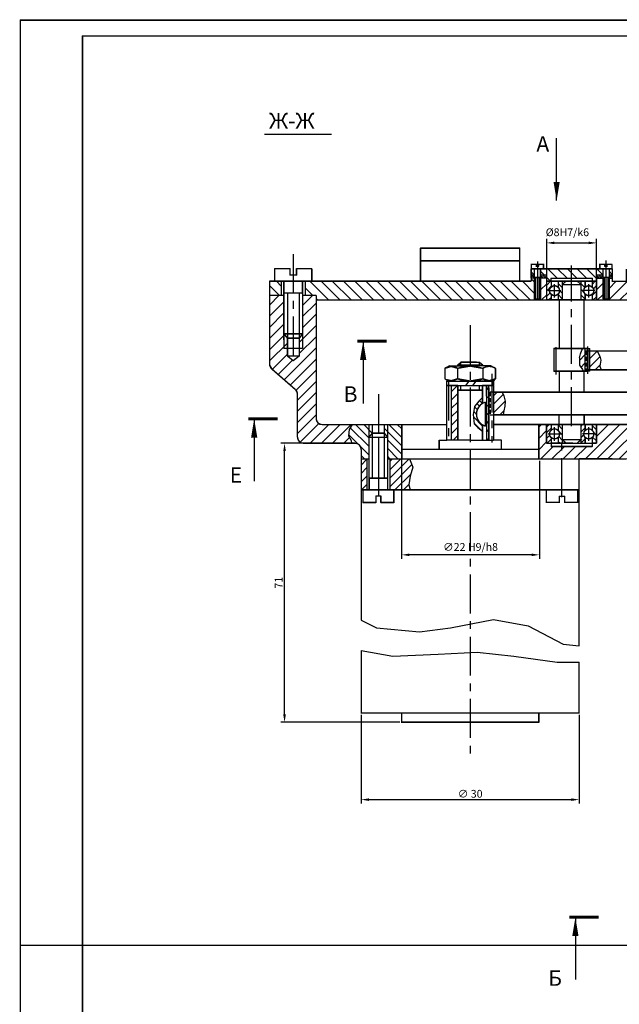
# Model space of a CAD drawing. Extents: x 64 to 904, y -337 to 257.
# Drawn here: x 64 to 256, y -59 to 257 of the extents above; entities that cross this region are included whole.
import ezdxf

# ---------------------------------------------------------------- set-up
doc = ezdxf.new("R2010")
doc.units = 0
doc.header["$LTSCALE"] = 5
for name, pattern in [('CENTER', [50.8, 31.75, -6.35, 6.35, -6.35]), ('CENTERX2', [4, 2.5, -0.5, 0.5, -0.5]), ('HIDDEN', [0.375, 0.25, -0.125])]:
    doc.linetypes.add(name, pattern=pattern)
doc.layers.get('0').update_dxf_attribs({"linetype": 'CONTINUOUS'})
for name, color, linetype in [('POSTR', 7, 'CONTINUOUS'), ('TEXT', 3, 'CONTINUOUS'), ('ВСПОМОГАТЕЛЬНЫЙ', 6, 'CONTINUOUS'), ('ОБВОДКА', 2, 'CONTINUOUS'), ('ОСИ', 1, 'CENTER'), ('ШТРИХОВКА', 4, 'CONTINUOUS')]:
    doc.layers.add(name, color=color, linetype=linetype)
doc.styles.get("Standard").update_dxf_attribs({"font": 'simplex.shx', "oblique": 15})
doc.dimstyles.get("Standard").update_dxf_attribs({"dimtxt": 0.18, "dimasz": 0.18, "dimexe": 0.18, "dimexo": 0.0625, "dimgap": 0.09, "dimtad": 0, "dimtih": 1, "dimtoh": 1, "dimdec": 4, "dimzin": 0, "dimtxsty": 'STANDARD', "dimcen": 0.09, "dimazin": 3, "dimtfac": 1, "dimtdec": 4, "dimtofl": 0, "dimtmove": 0, "dimatfit": 3, "dimtolj": 1, "dimtzin": 0})
pattern_1 = [(45, (51.2549, -17.5579), (-1.347038, 1.347038), [])]

# ---------------------------------------------------------------- blocks, each defined once
blk = doc.blocks.new('*D24')
at = {"color": 0, "linetype": 'BYBLOCK'}
for p, q in [((166.38, 121.32), (147.75, 121.32)), ((149, 34.23), (149, 118.82)), ((185.98, 31.73), (147.75, 31.73))]:
    blk.add_line(p, q, dxfattribs=at)
for points in [[(148.58, 118.82), (149.41, 118.82), (149, 121.32)], [(148.58, 34.23), (149.41, 34.23), (149, 31.73)]]:
    blk.add_solid(points, dxfattribs=at)
at = {"color": 0, "linetype": 'BYBLOCK', "insert": (147.12, 76.53), "char_height": 2.5, "attachment_point": 5, "rotation": 90}
blk.add_mtext('\\A1;71', dxfattribs=at)
blk = doc.blocks.new('*D25')
at = {"color": 0, "linetype": 'BYBLOCK'}
for p, q in [((173.6, 34.11), (173.6, 5.63)), ((243.6, 34.11), (243.6, 5.63)), ((176.1, 6.88), (241.1, 6.88))]:
    blk.add_line(p, q, dxfattribs=at)
for points in [[(176.1, 7.29), (176.1, 6.46), (173.6, 6.88)], [(241.1, 7.29), (241.1, 6.46), (243.6, 6.88)]]:
    blk.add_solid(points, dxfattribs=at)
at = {"color": 0, "linetype": 'BYBLOCK', "insert": (208.6, 8.75), "char_height": 2.5, "attachment_point": 5}
blk.add_mtext('\\A1;∅ 30', dxfattribs=at)
blk = doc.blocks.new('*D26')
at = {"color": 0, "linetype": 'BYBLOCK'}
for p, q in [((186.6, 117.2), (186.6, 84.24)), ((230.82, 115.69), (230.82, 84.24)), ((228.32, 85.49), (189.1, 85.49))]:
    blk.add_line(p, q, dxfattribs=at)
for points in [[(189.1, 85.91), (189.1, 85.08), (186.6, 85.49)], [(228.32, 85.91), (228.32, 85.08), (230.82, 85.49)]]:
    blk.add_solid(points, dxfattribs=at)
at = {"color": 0, "linetype": 'BYBLOCK', "insert": (208.71, 88.02), "char_height": 2.5, "attachment_point": 5}
blk.add_mtext('\\A1;∅22 H9/h8', dxfattribs=at)
blk = doc.blocks.new('*D27')
at = {"color": 0, "linetype": 'BYBLOCK'}
for p, q in [((233.17, 173.95), (233.17, 186.91)), ((249.18, 173.95), (249.18, 186.91)), ((235.67, 185.66), (246.68, 185.66))]:
    blk.add_line(p, q, dxfattribs=at)
for points in [[(235.67, 186.07), (235.67, 185.24), (233.17, 185.66)], [(246.68, 186.07), (246.68, 185.24), (249.18, 185.66)]]:
    blk.add_solid(points, dxfattribs=at)

msp = doc.modelspace()

# ---------------------------------------------------------------- hatches: boundary and pattern name
at = {"layer": 'ШТРИХОВКА'}
h = msp.add_hatch(dxfattribs=at)
h.set_pattern_fill('ANSI31', color=256, scale=0.7, angle=90, style=0)
h.set_pattern_definition([(135, (51.255, -17.5579), (-1.571545, -1.571545), [])])
h.paths.add_polyline_path([(231.17283, 177.35318), (231.17283, 175.35318), (233.17283, 175.35318), (233.17283, 173.32177), (234.59801, 173.32177), (234.59801, 174.32177), (241.18395, 174.32177), (241.18395, 177.35318)])
h.paths.add_polyline_path([(241.18395, 177.35318), (241.18395, 174.32177), (247.76989, 174.32177), (247.76989, 173.32177), (249.18395, 173.32177), (249.18395, 175.35318), (251.18395, 175.35318), (251.18395, 177.35318)])
h.paths.add_polyline_path([(254.18395, 177.35318), (253.18395, 177.35318), (253.18395, 175.35318), (254.18395, 175.35318)])
h.paths.add_polyline_path([(229.17283, 177.35318), (228.17283, 177.35318), (228.17283, 175.35318), (229.17283, 175.35318)])
h = msp.add_hatch(dxfattribs=at)
h.set_pattern_fill('ANSI31', color=256, scale=0.8, angle=90, style=0)
h.paths.add_polyline_path([(229.17283, 174.35318), (228.17283, 174.35318), (228.17283, 173.32235), (155.63802, 173.334), (155.63802, 168.76461), (159.13242, 168.76461), (159.13253, 167.32177), (229.57283, 167.32177), (229.17283, 167.74712)])
h.paths.add_polyline_path([(147.95358, 173.33524), (145.7958, 173.33559), (144.15439, 173.33559), (144.15439, 168.76461), (147.95358, 168.76461)])
h = msp.add_hatch(dxfattribs=at)
h.set_pattern_fill('ANSI37', color=256, scale=0.2, angle=90, style=0)
h.set_pattern_definition([(135, (51.2549, -17.55786), (-0.4490128, -0.4490128), []), (225, (51.2549, -17.55786), (0.4490128, -0.4490128), [])])
h.paths.add_polyline_path([(231.17283, 175.35318), (231.17283, 174.35318), (233.17283, 174.35318), (233.17283, 175.35318)])
h.paths.add_polyline_path([(228.17283, 175.35318), (228.17283, 174.35318), (229.17283, 174.35318), (229.17283, 175.35318)])
h.paths.add_polyline_path([(249.18395, 175.35318), (249.18395, 174.35318), (251.18395, 174.35318), (251.18395, 175.35318)])
h.paths.add_polyline_path([(253.18395, 175.35318), (253.18395, 174.35318), (254.18395, 174.35318), (254.18395, 175.35318)])
h = msp.add_hatch(dxfattribs=at)
h.set_pattern_fill('ANSI31', color=256, scale=0.8, style=0)
h.set_pattern_definition([(45, (-188.5351, -105.465), (-1.796051, 1.796051), [])])
h.paths.add_polyline_path([(263.73957, 173.32177), (262.73957, 173.32177), (262.73957, 174.35318), (261.73957, 174.35318), (261.73957, 167.74712), (261.33957, 167.32177), (263.73957, 167.32177)])
h.paths.add_polyline_path([(260.13957, 167.32177), (259.73957, 167.74712), (259.73957, 174.35318), (258.73957, 174.35318), (258.73957, 173.32235), (254.18395, 173.32235), (254.18395, 174.35318), (253.18395, 174.35318), (253.18395, 167.74712), (252.78395, 167.32177)])
h.paths.add_polyline_path([(251.18395, 174.35318), (250.18395, 174.35318), (250.18395, 173.32177), (249.18395, 173.32177), (249.18395, 167.32177), (251.18395, 167.32177), (251.58395, 167.32177), (251.18395, 167.74712)])
h.paths.add_polyline_path([(233.17283, 173.32177), (232.17283, 173.32177), (232.17283, 174.35318), (231.17283, 174.35318), (231.17283, 167.74712), (230.77283, 167.32177), (233.18395, 167.32177)])
h = msp.add_hatch(dxfattribs=at)
h.set_pattern_fill('ANSI31', color=256, scale=0.4, style=0)
h.paths.add_polyline_path([(234.59801, 169.14673, -0.209169861), (234.08395, 170.32177, -0.209169861), (234.59801, 171.49682), (234.59801, 173.32177), (233.17283, 173.32177), (233.18395, 167.32177), (234.59801, 167.32177)])
h.paths.add_polyline_path([(249.18395, 173.32177), (247.76989, 173.32177), (247.76989, 171.49682, -0.209169861), (248.28395, 170.32177, -0.209169861), (247.76989, 169.14673), (247.76989, 167.32177), (249.18395, 167.32177)])
h = msp.add_hatch(dxfattribs=at)
h.set_pattern_fill('ANSI31', color=256, scale=0.4, angle=90, style=0)
h.paths.add_polyline_path([(238.18395, 173.32177), (236.87083, 173.32177), (236.87083, 171.39477, -0.185857771), (237.28395, 170.32177, -0.185857771), (236.87083, 169.24878), (236.87083, 167.32177), (238.18395, 167.32177)])
h.paths.add_polyline_path([(245.49707, 169.24878, -0.185857771), (245.08395, 170.32177, -0.185857771), (245.49707, 171.39477), (245.49707, 173.32177), (244.18395, 173.32177), (244.18395, 167.32177), (245.49707, 167.32177)])
h = msp.add_hatch(dxfattribs=at)
h.set_pattern_fill('ANSI31', color=256, scale=0.8, style=0)
h.paths.add_polyline_path([(154.7958, 156.41051), (153.70243, 155.04419), (153.70243, 151.77596), (154.7958, 151.77596)], flags=16)
h.paths.add_polyline_path([(149.88917, 155.04419), (148.7958, 156.41051), (148.7958, 151.77596), (149.88917, 151.77596)], flags=17)
h.paths.add_polyline_path([(148.7958, 168.76461), (144.15439, 168.76461), (144.15439, 146.68158, 0.217619388), (144.84514, 145.16967), (152.44441, 138.58906, -0.217619388), (153.13517, 137.07715), (153.13517, 123.32177, 0.414213562), (155.13517, 121.32177), (170.47721, 121.32177), (170.35637, 122.24268), (169.51045, 123.69157), (169.75214, 125.74415), (170.71891, 127.32177), (161.13551, 127.32177, -0.414190598), (159.13551, 129.32162), (159.13242, 168.76461), (154.7958, 168.76461), (154.7958, 151.77596), (153.70243, 151.77596), (153.70243, 149.31763), (151.7958, 147.81974), (149.88917, 149.31763), (149.88917, 151.77596), (148.7958, 151.77596)])
h = msp.add_hatch(dxfattribs=at)
h.set_pattern_fill('ANSI31', color=256, scale=0.6, style=0)
h.set_pattern_definition(pattern_1)
h.paths.add_polyline_path([(250.27344, 149.32396), (249.40519, 150.92048), (246.88395, 150.92048), (246.88395, 144.92048), (250.64554, 144.92048), (250.27344, 146.10217), (250.5215, 147.9609)])
h.paths.add_polyline_path([(245.44023, 151.72048), (244.77871, 151.72048), (244.48103, 151.23225), (243.98489, 150.07571), (243.72028, 148.75395), (243.65413, 146.37478), (244.61333, 144.95389), (244.91101, 144.52048), (245.44023, 144.52048)])
h = msp.add_hatch(dxfattribs=at)
h.set_pattern_fill('ANSI31', color=256, scale=0.6, style=0)
h.paths.add_polyline_path([(214.60344, 139.83279), (213.80344, 139.83279), (213.80344, 122.31965), (214.60344, 122.31965)])
h.paths.add_polyline_path([(204.60344, 139.83279), (202.60344, 139.83279), (202.60344, 122.31965), (204.60344, 122.31965)])
h = msp.add_hatch(dxfattribs=at)
h.set_pattern_fill('ANSI31', color=256, scale=0.4, angle=90, style=0)
h.paths.add_polyline_path([(212.60344, 134.13492), (212.60344, 135.96035), (211.36819, 134.88118), (210.01796, 133.08274), (209.56789, 130.53495), (209.86794, 127.53754), (211.06814, 126.33858), (212.60344, 125.24894), (212.60344, 127.20671, -0.577350269)])
h = msp.add_hatch(dxfattribs=at)
h.set_pattern_fill('ANSI31', color=256, scale=0.6, style=0)
h.set_pattern_definition(pattern_1)
h.paths.add_polyline_path([(219.85169, 134.80403), (219.42714, 136.50061), (218.83276, 137.6767), (216.10344, 137.6767), (216.10344, 130.4767), (219.21486, 130.4767), (219.38468, 131.70776), (219.76678, 133.19227)])
h = msp.add_hatch(dxfattribs=at)
h.set_pattern_fill('ANSI31', color=256, scale=0.6, angle=90, style=0)
h.paths.add_polyline_path([(186.60344, 127.32177), (182.128, 127.32177), (182.128, 116.31965), (186.60344, 116.31965), (186.60344, 119.31965)])
h.paths.add_polyline_path([(176.128, 127.32177), (170.71891, 127.32177), (169.75214, 125.74415), (169.51045, 123.69157), (170.35637, 122.24268), (170.47721, 121.32177), (171.60344, 121.32177, -0.414213562), (173.60344, 119.32177), (173.60344, 116.31965), (176.128, 116.31965)])
h.paths.add_polyline_path([(177.22137, 127.32177), (176.128, 127.32177), (176.128, 123.24473), (177.22137, 124.61105)])
h.paths.add_polyline_path([(182.128, 127.32177), (181.03463, 127.32177), (181.03463, 124.61105), (182.128, 123.24473)])
h = msp.add_hatch(dxfattribs=at)
h.set_pattern_fill('ANSI31', color=256, scale=0.8, style=0)
h.paths.add_polyline_path([(238.07888, 120.32177), (234.59801, 120.32177), (234.59801, 121.31985), (233.13957, 121.31965), (233.13957, 127.32177), (230.60344, 127.32177), (230.60344, 116.31965), (238.07888, 116.31965)])
h.paths.add_polyline_path([(265.19801, 121.31985), (263.73957, 121.31965), (263.73957, 127.32177), (249.18395, 127.32177), (249.18395, 121.32177), (247.76989, 121.32159), (247.76989, 120.32177), (238.07888, 120.32177), (238.07888, 116.31965), (243.60344, 116.31965), (254.18395, 116.31965), (258.73957, 116.31965), (271.78395, 116.31965), (271.78395, 120.3237), (265.19801, 120.3237)])
h.paths.add_polyline_path([(286.39828, 127.32177), (279.78395, 127.32177), (279.78395, 121.32177), (278.36989, 121.32159), (278.36989, 120.3237), (271.78395, 120.3237), (271.78395, 116.31965), (281.80173, 116.31965, -0.414213562), (283.80173, 114.31965), (283.80173, 99.12193, 0.375234716), (286.39828, 96.14918)])
h.paths.add_polyline_path([(301.58395, 112.72531), (292.80173, 112.72531, -0.414213562), (289.80173, 115.72531), (289.80173, 125.32177, 0.414213562), (287.80173, 127.32177), (286.39828, 127.32177), (286.39828, 123.16078), (286.39828, 96.14918, 0.033735438), (286.80173, 96.12193), (312.58395, 96.12193), (312.58395, 103.72916), (303.62029, 103.72916), (303.62029, 104.72531), (301.58395, 104.72531)])
h = msp.add_hatch(dxfattribs=at)
h.set_pattern_fill('ANSI31', color=256, scale=0.4, style=0)
h.set_pattern_definition([(45, (-188.5351, -151.465), (-0.8980256, 0.8980256), [])])
h.paths.add_polyline_path([(234.59801, 123.14673, -0.209169861), (234.08395, 124.32177, -0.209169861), (234.59801, 125.49682), (234.59801, 127.32177), (233.17283, 127.32177), (233.18395, 121.32177), (234.59801, 121.32177)])
h.paths.add_polyline_path([(245.49707, 123.24878, -0.185857771), (245.08395, 124.32177, -0.185857771), (245.49707, 125.39477), (245.49707, 127.32177), (244.18395, 127.32177), (244.18395, 121.32177), (245.49707, 121.32177)])
h = msp.add_hatch(dxfattribs=at)
h.set_pattern_fill('ANSI31', color=256, scale=0.4, angle=90, style=0)
h.set_pattern_definition([(135, (-188.5351, -151.465), (-0.8980256, -0.8980256), [])])
h.paths.add_polyline_path([(238.18395, 127.32177), (236.87083, 127.32177), (236.87083, 125.39477, -0.185857771), (237.28395, 124.32177, -0.185857771), (236.87083, 123.24878), (236.87083, 121.32177), (238.18395, 121.32177)])
h.paths.add_polyline_path([(249.18395, 127.32177), (247.76989, 127.32177), (247.76989, 125.49682, -0.209169861), (248.28395, 124.32177, -0.209169861), (247.76989, 123.14673), (247.76989, 121.32177), (249.18395, 121.32177)])
h = msp.add_hatch(dxfattribs=at)
h.set_pattern_fill('ANSI31', color=256, scale=0.6, style=0)
h.paths.add_polyline_path([(175.46002, 116.31965), (173.60344, 116.31965), (173.60344, 106.31965), (175.46002, 106.31965)])
h.paths.add_polyline_path([(190.21523, 113.67186), (189.10698, 116.31965), (182.79597, 116.31965), (182.79597, 106.31965), (189.32863, 106.31965), (188.88533, 107.91398), (189.32863, 110.79292)])

# ---------------------------------------------------------------- linework, layer by layer
at = {"color": 7}
for p, q in [((84.14928, -331.86545), (84.14928, 252.13455)), ((84.14928, 252.13455), (899.14928, 252.13455)), ((233.13957, 127.32177), (230.60344, 127.32177)), ((230.60344, 127.32177), (230.60344, 119.31965)), ((233.13957, 121.32177), (233.13957, 127.32177)), ((263.73957, 127.32177), (249.18395, 127.32177)), ((249.18395, 127.32177), (249.18395, 121.32177)), ((249.18395, 121.32177), (247.76989, 121.32159)), ((243.60344, 116.31965), (254.18395, 116.31965))]:
    msp.add_line(p, q, dxfattribs=at)
for p, q in [((224.51325, 183.94213), (192.69363, 183.94213)), ((192.69363, 173.32805), (192.69363, 183.94213)), ((192.69363, 183.94213), (192.69363, 179.94213)), ((208.60344, 183.94213), (212.60344, 183.94213)), ((224.51325, 173.32294), (224.51325, 183.94213)), ((150.7958, 177.33559), (145.7958, 177.33559)), ((145.7958, 177.33559), (145.7958, 173.33559)), ((150.7958, 175.33559), (150.7958, 177.33559)), ((152.7958, 177.33559), (152.7958, 175.33559)), ((157.7958, 177.33559), (152.7958, 177.33559)), ((157.7958, 173.33559), (157.7958, 177.33559)), ((192.69363, 179.94213), (224.51325, 179.94213)), ((229.85283, 178.75318), (228.17283, 178.75318)), ((228.17283, 178.75318), (228.17283, 177.35318)), ((228.17283, 175.35318), (228.17283, 177.35318)), ((228.17283, 177.35318), (254.18395, 177.35318)), ((228.17283, 177.32177), (228.17283, 173.32235)), ((229.17283, 177.35318), (229.17283, 167.74712)), ((230.17283, 177.35318), (229.17283, 177.35318)), ((229.85283, 178.15318), (229.85283, 178.75318)), ((230.49283, 178.15318), (229.85283, 178.15318)), ((230.17283, 177.35318), (231.17283, 177.35318)), ((232.17283, 178.75318), (230.49283, 178.75318)), ((230.49283, 178.75318), (230.49283, 178.15318)), ((231.17283, 177.35318), (231.17283, 167.74712)), ((232.17283, 177.35318), (232.17283, 178.75318)), ((250.18395, 178.75318), (250.18395, 177.35318)), ((251.86395, 178.75318), (250.18395, 178.75318)), ((252.18395, 177.35318), (251.18395, 177.35318)), ((251.18395, 177.35318), (251.18395, 167.74712)), ((251.86395, 178.15318), (251.86395, 178.75318)), ((252.50395, 178.15318), (251.86395, 178.15318)), ((252.18395, 177.35318), (253.18395, 177.35318)), ((254.18395, 178.75318), (252.50395, 178.75318)), ((252.50395, 178.75318), (252.50395, 178.15318)), ((253.18395, 177.35318), (253.18395, 167.74712)), ((254.18395, 177.35318), (254.18395, 178.75318)), ((254.18395, 177.35318), (254.18395, 173.32235)), ((254.18395, 177.32177), (254.18395, 175.32177)), ((152.7958, 175.33559), (150.7958, 175.33559)), ((228.17283, 174.35318), (228.17283, 175.35318)), ((228.17283, 175.35318), (229.17283, 175.35318)), ((228.17283, 174.35318), (228.17283, 175.35318)), ((229.17283, 174.35318), (228.17283, 174.35318)), ((229.17283, 176.31308), (229.17283, 176.31308)), ((229.17283, 174.57977), (231.17283, 174.57977)), ((229.57283, 174.57977), (229.57283, 167.32177)), ((230.77283, 174.57977), (230.77283, 167.32177)), ((231.17283, 175.35318), (233.17283, 175.35318)), ((233.17283, 174.35318), (231.17283, 174.35318)), ((233.17283, 173.32177), (233.17283, 175.35318)), ((234.59801, 173.32177), (234.59801, 174.32177)), ((234.59801, 174.32177), (247.76989, 174.32177)), ((247.76989, 174.32177), (247.76989, 173.32177)), ((249.18395, 173.32177), (249.18395, 175.35318)), ((249.18395, 175.35318), (251.18395, 175.35318)), ((249.18395, 174.35318), (251.18395, 174.35318)), ((251.18395, 176.31308), (251.18395, 176.31308)), ((253.19507, 174.57977), (251.19507, 174.57977)), ((251.58395, 174.57977), (251.58395, 167.32177)), ((252.78395, 174.57977), (252.78395, 167.32177)), ((253.18395, 175.35318), (254.18395, 175.35318)), ((253.18395, 174.35318), (254.18395, 174.35318)), ((144.15439, 173.33559), (144.15439, 146.68158)), ((145.7958, 173.33559), (144.15439, 173.33559)), ((228.17283, 173.32235), (145.7958, 173.33559)), ((147.95358, 173.334), (147.95358, 168.76461)), ((148.7958, 173.33559), (148.7958, 154.53182)), ((148.7958, 154.53182), (148.7958, 173.33559)), ((148.7958, 173.33559), (148.7958, 151.77596)), ((154.7958, 169.33559), (154.7958, 173.33559)), ((155.63802, 173.334), (155.63802, 168.76461)), ((233.18395, 167.32177), (233.17283, 173.32177)), ((249.18395, 173.32177), (233.17283, 173.32177)), ((234.59801, 173.32177), (234.59801, 171.49682)), ((236.87083, 173.32177), (236.87083, 171.39477)), ((238.18395, 173.32177), (238.18395, 167.32177)), ((238.18395, 172.27694), (239.33308, 173.32177)), ((238.18395, 172.27694), (244.18395, 172.27694)), ((244.18395, 172.27694), (243.03482, 173.32177)), ((244.18395, 167.32177), (244.18395, 173.32177)), ((245.49707, 173.32177), (245.49707, 171.39477)), ((247.76989, 173.32177), (247.76989, 171.49682)), ((249.18395, 167.32177), (249.18395, 173.32177)), ((249.18395, 173.32177), (249.18395, 167.32177)), ((254.18395, 173.32235), (258.73957, 173.32235)), ((148.7958, 168.76461), (144.15439, 168.76461)), ((154.7958, 169.531), (148.7958, 169.531)), ((149.88917, 169.531), (149.88917, 149.31763)), ((153.70243, 169.531), (153.70243, 149.31763)), ((154.7958, 169.33559), (154.7958, 151.77596)), ((159.13242, 168.76461), (154.7958, 168.76461)), ((159.13242, 168.76461), (159.13551, 129.32162)), ((229.17283, 167.74712), (229.57283, 167.32177)), ((229.17283, 167.74712), (231.17283, 167.74712)), ((231.17283, 167.74712), (230.77283, 167.32177)), ((234.59801, 169.14673), (234.59801, 167.32177)), ((236.87083, 169.24878), (236.87083, 167.32177)), ((245.49707, 169.24878), (245.49707, 167.32177)), ((247.76989, 169.14673), (247.76989, 167.32177)), ((251.18395, 167.74712), (253.18395, 167.74712)), ((251.18395, 167.74712), (251.58395, 167.32177)), ((253.18395, 167.74712), (252.78395, 167.32177)), ((159.13253, 167.32177), (301.58395, 167.32177)), ((241.18395, 167.32177), (233.18395, 167.32177)), ((245.18395, 167.32177), (237.18395, 167.32177)), ((237.18395, 167.32177), (237.18395, 151.72048)), ((241.18395, 167.32177), (244.18395, 167.32177)), ((241.18395, 167.32177), (249.18395, 167.32177)), ((245.18395, 151.72048), (245.18395, 167.32177)), ((249.18395, 167.32177), (251.18395, 167.32177)), ((154.7958, 156.41051), (148.7958, 156.41051)), ((148.7958, 156.41051), (149.88917, 155.04419)), ((153.70243, 155.04419), (149.88917, 155.04419)), ((154.7958, 156.41051), (153.70243, 155.04419)), ((154.7958, 151.77596), (148.7958, 151.77596)), ((153.70243, 149.31763), (149.88917, 149.31763)), ((151.7958, 147.81974), (149.88917, 149.31763)), ((153.70243, 149.31763), (151.7958, 147.81974)), ((241.18395, 151.72048), (235.48395, 151.72048)), ((235.48395, 151.72048), (235.48395, 144.52048)), ((246.28395, 151.72048), (236.08395, 151.72048)), ((236.08395, 151.72048), (236.08395, 144.52048)), ((241.18395, 151.72048), (245.18395, 151.72048)), ((241.18395, 151.72048), (246.88395, 151.72048)), ((243.72028, 148.75395), (243.65413, 146.37478)), ((243.72028, 148.75395), (243.98489, 150.07571)), ((243.98489, 150.07571), (244.48103, 151.23225)), ((244.48103, 151.23225), (244.77871, 151.72048)), ((245.44023, 151.72048), (245.44023, 144.52048)), ((246.28395, 150.92048), (245.68395, 150.92048)), ((246.28395, 144.52048), (246.28395, 151.72048)), ((297.28395, 150.92048), (246.28395, 150.92048)), ((246.88395, 151.72048), (246.88395, 144.52048)), ((249.40519, 150.92048), (250.27344, 149.32396)), ((250.27344, 149.32396), (250.5215, 147.9609)), ((201.92609, 146.17881), (200.49965, 145.35526)), ((201.92609, 146.17881), (208.60344, 146.17881)), ((205.60344, 147.31965), (204.60344, 146.52235)), ((204.60344, 146.17881), (204.60344, 146.52235)), ((204.60344, 146.52235), (212.60344, 146.52235)), ((206.60344, 147.31965), (205.60344, 147.31965)), ((205.60344, 146.17881), (205.60344, 147.31965)), ((210.60344, 147.31965), (206.60344, 147.31965)), ((208.60344, 147.31965), (211.60344, 147.31965)), ((215.28079, 146.17881), (208.60344, 146.17881)), ((211.60344, 146.17881), (211.60344, 147.31965)), ((211.60344, 147.31965), (212.60344, 146.52235)), ((212.60344, 146.52235), (212.60344, 146.17881)), ((215.28079, 146.17881), (216.70722, 145.35526)), ((243.65413, 146.37478), (244.61333, 144.95389)), ((250.5215, 147.9609), (250.27344, 146.10217)), ((250.27344, 146.10217), (250.64554, 144.92048)), ((152.44441, 138.58906), (144.84514, 145.16967)), ((200.49965, 145.35526), (200.49965, 142.04086)), ((204.55155, 145.35526), (204.55155, 142.04086)), ((212.65533, 145.35526), (212.65533, 142.04086)), ((216.70722, 145.35526), (216.70722, 142.04086)), ((235.48395, 144.52048), (237.18395, 144.52048)), ((236.08395, 144.52048), (241.18395, 144.52048)), ((241.18395, 144.52048), (237.18395, 144.52048)), ((237.18395, 144.52048), (237.18395, 137.6767)), ((241.18395, 144.52048), (246.28395, 144.52048)), ((244.61333, 144.95389), (244.91101, 144.52048)), ((245.18395, 137.6767), (245.18395, 144.52048)), ((246.88395, 144.52048), (245.18395, 144.52048)), ((245.68395, 144.92048), (246.28395, 144.92048)), ((246.28395, 144.52048), (246.28395, 144.92048)), ((246.28395, 144.92048), (297.28395, 144.92048)), ((200.49965, 142.04086), (201.92609, 141.21731)), ((201.10344, 141.21731), (216.10344, 141.21731)), ((201.10344, 139.83279), (201.10344, 141.21731)), ((201.10344, 122.31965), (201.10344, 139.83279)), ((204.60344, 139.83279), (201.10344, 139.83279)), ((201.92609, 141.21731), (208.60344, 141.21731)), ((202.60344, 122.31965), (202.60344, 139.83279)), ((204.60344, 139.83279), (204.60344, 122.31965)), ((204.60344, 139.83279), (212.60344, 139.83279)), ((205.60344, 138.31965), (205.60344, 139.83279)), ((208.21493, 141.21731), (207.12576, 139.83279)), ((215.28079, 141.21731), (208.60344, 141.21731)), ((210.45061, 141.21731), (209.36144, 139.83279)), ((211.60344, 138.31965), (211.60344, 139.83279)), ((212.60344, 134.13492), (212.60344, 139.83279)), ((216.10344, 139.83279), (212.60344, 139.83279)), ((213.80344, 139.83279), (213.80344, 122.31965)), ((214.60344, 122.31965), (214.60344, 139.83279)), ((215.28079, 141.21731), (216.70722, 142.04086)), ((216.10344, 139.83279), (216.10344, 141.21731)), ((216.10344, 139.83279), (216.10344, 122.31965)), ((153.13517, 123.32177), (153.13517, 137.07715)), ((212.60344, 138.31965), (204.60344, 138.31965)), ((208.60344, 138.31965), (205.60344, 138.31965)), ((208.60344, 138.31965), (210.60344, 138.31965)), ((208.60344, 138.31965), (211.60344, 138.31965)), ((212.60344, 135.96035), (211.36819, 134.88118)), ((215.60344, 137.6767), (215.00344, 137.6767)), ((266.60344, 137.6767), (215.60344, 137.6767)), ((218.83276, 137.6767), (219.42714, 136.50061)), ((219.42714, 136.50061), (219.85169, 134.80403)), ((237.18395, 137.6767), (245.18395, 137.6767)), ((210.01796, 133.08274), (209.56789, 130.53495)), ((211.36819, 134.88118), (210.01796, 133.08274)), ((213.40344, 134.48657), (213.40344, 126.85506)), ((219.76678, 133.19227), (219.38468, 131.70776)), ((219.85169, 134.80403), (219.76678, 133.19227)), ((209.56789, 130.53495), (209.86794, 127.53754)), ((215.00344, 130.4767), (241.10344, 130.4767)), ((215.60344, 130.4767), (266.60344, 130.4767)), ((219.38468, 131.70776), (219.21486, 130.4767)), ((237.18395, 127.32177), (237.18395, 130.4767)), ((267.20344, 130.4767), (241.10344, 130.4767)), ((241.10344, 130.4767), (252.34298, 130.4767)), ((241.18395, 130.4767), (245.18395, 130.4767)), ((245.18395, 130.4767), (245.18395, 127.32177)), ((161.13551, 127.32177), (186.60344, 127.32177)), ((170.71891, 127.32177), (169.75214, 125.74415)), ((176.128, 110.31965), (176.128, 127.32177)), ((177.22137, 110.12424), (177.22137, 127.32177)), ((181.03463, 110.12424), (181.03463, 127.32177)), ((182.128, 106.31965), (182.128, 127.32177)), ((186.60344, 127.32177), (186.60344, 119.31965)), ((186.60344, 127.32177), (201.10344, 127.32177)), ((209.86794, 127.53754), (211.06814, 126.33858)), ((212.60344, 122.31965), (212.60344, 127.20671)), ((230.60344, 127.32177), (216.10344, 127.32177)), ((230.60344, 127.32177), (287.80173, 127.32177)), ((230.60344, 124.32177), (230.60344, 127.32177)), ((249.18395, 127.32177), (233.13957, 127.32177)), ((233.13957, 127.32177), (233.13957, 121.31965)), ((234.59801, 127.32177), (234.59801, 125.49682)), ((236.87083, 127.32177), (236.87083, 125.39477)), ((245.18395, 127.32177), (237.18395, 127.32177)), ((237.18395, 127.32177), (245.18395, 127.32177)), ((238.18395, 127.32177), (238.18395, 121.32177)), ((244.18395, 121.32177), (244.18395, 127.32177)), ((245.49707, 127.32177), (245.49707, 125.39477)), ((247.76989, 127.32177), (247.76989, 125.49682)), ((249.18395, 127.32177), (249.18395, 121.32177)), ((249.18395, 121.32177), (249.18395, 127.32177)), ((169.75214, 125.74415), (169.51045, 123.69157)), ((169.51045, 123.69157), (170.35637, 122.24268)), ((176.128, 123.24473), (177.22137, 124.61105)), ((177.22137, 124.61105), (181.03463, 124.61105)), ((182.128, 123.24473), (181.03463, 124.61105)), ((211.06814, 126.33858), (212.60344, 125.24894)), ((171.60344, 121.32177), (155.13517, 121.32177)), ((170.35637, 122.24268), (170.47721, 121.32177)), ((176.128, 123.24473), (182.128, 123.24473)), ((198.60344, 122.31965), (198.60344, 119.31965)), ((198.60344, 122.31965), (201.10344, 122.31965)), ((202.60344, 122.31965), (201.10344, 122.31965)), ((208.60344, 122.31965), (202.60344, 122.31965)), ((208.60344, 122.31965), (212.60344, 122.31965)), ((208.60344, 122.31965), (216.10344, 122.31965)), ((208.60344, 122.31965), (214.60344, 122.31965)), ((208.60344, 122.31965), (214.60344, 122.31965)), ((218.60344, 122.31965), (216.10344, 122.31965)), ((218.60344, 119.31965), (218.60344, 122.31965)), ((233.13957, 121.31965), (249.18395, 121.32177)), ((234.59801, 123.14673), (234.59801, 121.32177)), ((234.59801, 121.32177), (234.59801, 120.32177)), ((234.59801, 120.32177), (247.76989, 120.32177)), ((241.55123, 121.32177), (234.75123, 121.32177)), ((236.87083, 123.24878), (236.87083, 121.32177)), ((243.60344, 121.32177), (249.14466, 121.32177)), ((245.49707, 123.24878), (245.49707, 121.32177)), ((247.76989, 123.14673), (247.76989, 121.32177)), ((247.76989, 121.32177), (247.76989, 120.32177)), ((173.60344, 119.32177), (173.60344, 64.50075)), ((230.60344, 119.31965), (186.60344, 119.31965)), ((186.60344, 119.31965), (186.60344, 116.31965)), ((230.60344, 119.31965), (230.60344, 116.31965)), ((173.60344, 116.31965), (176.128, 116.31965)), ((175.46002, 116.31965), (175.46002, 106.31965)), ((182.128, 116.31965), (243.60344, 116.31965)), ((182.79597, 116.31965), (182.79597, 106.31965)), ((189.10698, 116.31965), (190.21523, 113.67186)), ((254.18395, 116.31965), (243.60344, 116.31965)), ((243.60344, 56.2956), (243.60344, 116.31965)), ((254.18395, 116.31965), (258.73957, 116.31965)), ((189.32863, 110.79292), (188.88533, 107.91398)), ((190.21523, 113.67186), (189.32863, 110.79292)), ((176.128, 110.31965), (176.128, 106.31965)), ((176.128, 110.12424), (182.128, 110.12424)), ((188.88533, 107.91398), (189.32863, 106.31965)), ((243.60344, 106.31965), (173.60344, 106.31965)), ((179.128, 106.31965), (174.128, 106.31965)), ((174.128, 106.31965), (174.128, 102.31965)), ((176.128, 106.31965), (182.128, 106.31965)), ((208.60344, 106.31965), (179.00344, 106.31965)), ((179.128, 106.31965), (182.528, 106.31965)), ((179.128, 106.31965), (182.128, 106.31965)), ((184.128, 102.31965), (184.128, 106.31965)), ((208.60344, 106.31965), (238.20344, 106.31965)), ((233.07888, 102.31965), (233.07888, 106.31965)), ((238.15123, 106.31965), (241.55123, 106.31965)), ((243.07888, 106.31965), (243.07888, 102.31965)), ((174.128, 102.31965), (178.328, 102.31965)), ((179.928, 104.31965), (178.328, 104.31965)), ((178.328, 104.31965), (178.328, 102.31965)), ((179.928, 102.31965), (179.928, 104.31965)), ((179.928, 102.31965), (184.128, 102.31965)), ((237.27888, 102.31965), (233.07888, 102.31965)), ((237.27888, 104.31965), (238.87888, 104.31965)), ((237.27888, 102.31965), (237.27888, 104.31965)), ((238.87888, 104.31965), (238.87888, 102.31965)), ((243.07888, 102.31965), (238.87888, 102.31965)), ((173.60344, 64.50075), (178.50906, 62.0503)), ((202.22704, 62.0503), (216.06253, 64.6831)), ((216.06253, 64.6831), (227.26269, 62.7085)), ((178.50906, 62.0503), (192.34455, 60.7339)), ((192.34455, 60.7339), (202.22704, 62.0503)), ((227.26269, 62.7085), (238.46285, 56.78471)), ((173.60344, 54.79904), (183.77972, 52.95058)), ((173.60344, 54.79904), (173.60344, 34.73498)), ((198.27404, 53.60878), (210.79187, 54.26698)), ((210.79187, 54.26698), (222.65086, 52.95058)), ((238.46285, 56.78471), (243.60344, 56.2956)), ((183.77972, 52.95058), (198.27404, 53.60878)), ((222.65086, 52.95058), (236.48635, 50.97599)), ((236.48635, 50.97599), (243.60344, 50.97599)), ((243.60344, 34.73498), (243.60344, 50.97599)), ((173.60344, 34.73498), (208.60344, 34.73498)), ((186.60344, 31.73498), (186.60344, 34.73498)), ((230.60344, 31.73498), (186.60344, 31.73498)), ((208.60344, 34.73498), (243.60344, 34.73498)), ((208.60344, 34.73498), (230.60344, 34.73498)), ((230.60344, 34.73498), (230.60344, 31.73498))]:
    msp.add_line(p, q)
at = {"linetype": 'HIDDEN'}
for p, q in [((245.68395, 150.92048), (245.68395, 144.92048)), ((215.00344, 137.6767), (215.00344, 130.4767))]:
    msp.add_line(p, q, dxfattribs=at)
msp.add_lwpolyline([(64.14928, -336.86545), (904.14928, -336.86545), (904.14928, 257.13455), (64.14928, 257.13455)], close=True)
for centre in [(235.68395, 170.32177), (246.68395, 170.32177), (235.68395, 124.32177), (246.68395, 124.32177)]:
    msp.add_circle(centre, 1.6)
for centre, radius, start, end in [((146.15439, 146.68158), 2, 180, 229.1090066), ((202.5256, 142.29029), 3.67403, 56.5353038, 123.4646962), ((208.60344, 134.23291), 11.83742, 69.9832207, 110.0167793), ((214.68128, 142.29029), 3.67403, 56.5353038, 123.4646962), ((202.5256, 145.10583), 3.67403, 236.5353038, 303.4646962), ((208.60344, 153.16321), 11.83742, 249.9832207, 290.0167793), ((214.68128, 145.10583), 3.67403, 236.5353038, 303.4646962), ((151.13517, 137.07715), 2, 0, 49.1090066), ((214.60344, 130.67081), 4, 107.4576031, 252.5423969), ((161.13551, 129.32177), 2, 180.0044924, 270), ((155.13517, 123.32177), 2, 180, 270), ((171.60344, 119.32177), 2, 0, 90)]:
    msp.add_arc(centre, radius, start, end)
at = {"layer": 'POSTR'}
for p, q in [((236.35853, 199.25029), (236.35853, 219.25029)), ((174.24254, 154.07562), (174.24254, 134.07562)), ((139.25287, 129.16078), (139.25287, 109.16078)), ((242.38559, -30.89543), (242.38559, -50.89543))]:
    msp.add_line(p, q, dxfattribs=at)
for points in [[(236.35853, 199.25029, 0, 2, 0), (236.35853, 205.25029, 2, 2, 0)], [(174.24254, 154.07562, 0, 2, 0), (174.24254, 148.07562, 2, 2, 0)], [(139.25287, 129.16078, 0, 2, 0), (139.25287, 123.16078, 2, 2, 0)], [(242.38559, -30.89543, 0, 2, 0), (242.38559, -36.89543, 2, 2, 0)]]:
    msp.add_lwpolyline(points, format="xyseb", dxfattribs=at)
at = {"layer": 'POSTR', "const_width": 1}
for points in [[(172.31556, 154.07562), (181.76568, 154.07562)], [(137.32589, 129.16078), (146.77601, 129.16078)], [(240.45861, -30.89543), (249.90873, -30.89543)]]:
    msp.add_lwpolyline(points, dxfattribs=at)
at = {"layer": 'TEXT'}
msp.add_line((142.55093, 220.56137), (164.11409, 220.56137), dxfattribs=at)
at = {"layer": 'ВСПОМОГАТЕЛЬНЫЙ'}
msp.add_line((64.14928, -39.86545), (904.14928, -39.86545), dxfattribs=at)
at = {"layer": 'ОБВОДКА', "const_width": 0.4}
for points in [[(64.14928, 257.13455), (904.14928, 257.13455), (904.14928, -336.86545), (64.14928, -336.86545), (64.14928, 257.13455)], [(84.14928, 252.13455), (899.14928, 252.13455), (899.14928, -331.86545), (84.14928, -331.86545), (84.14928, 240.64138), (84.14928, 252.13455)], [(192.69363, 173.32805), (192.69363, 183.94213), (224.51325, 183.94213), (224.51325, 173.32294)], [(157.7958, 177.33559), (152.7958, 177.33559), (152.7958, 175.33559), (150.7958, 175.33559), (150.7958, 177.33559), (145.7958, 177.33559), (145.7958, 173.33559)], [(157.7958, 177.33559), (157.7958, 173.33559)], [(224.51325, 179.94213), (192.69363, 179.94213)], [(254.18395, 178.75318), (252.50395, 178.75318), (252.50395, 178.15318), (251.86395, 178.15318), (251.86395, 178.75318), (250.18395, 178.75318), (250.18395, 177.35318), (228.17283, 177.35318)], [(232.17283, 177.35318), (232.17283, 178.75318), (230.49283, 178.75318), (230.49283, 178.15318), (229.85283, 178.15318), (229.85283, 178.75318), (228.17283, 178.75318), (228.17283, 177.35318)], [(228.17283, 177.35318), (228.17283, 173.32235)], [(229.13957, 177.35318), (229.13957, 167.74712), (229.53957, 167.32177), (230.73957, 167.32177), (231.13957, 167.74712), (231.13957, 177.35318)], [(250.18395, 177.35318), (254.18395, 177.35318)], [(251.22833, 177.35318), (251.22833, 167.74712), (251.62833, 167.32177)], [(253.22833, 177.32891), (253.22833, 167.74712), (252.82833, 167.32177)], [(258.73957, 177.27295), (258.73957, 173.32235), (254.18395, 173.32235), (254.18395, 178.75318)], [(228.26329, 175.35318), (229.13957, 175.35318)], [(228.36526, 174.35318), (229.13957, 174.35318)], [(231.13957, 174.57059), (231.13957, 174.57059), (229.22079, 174.57059)], [(233.13957, 175.35318), (231.13957, 175.35318)], [(233.13957, 174.35318), (231.13957, 174.35318)], [(233.13957, 175.35318), (233.13957, 167.32177)], [(234.59801, 173.32177), (234.59801, 174.32177), (247.76989, 174.32177), (247.76989, 171.49682)], [(249.18395, 175.35318), (251.22833, 175.35318)], [(249.18395, 175.35318), (249.18395, 167.32177)], [(251.18104, 174.35318), (249.18395, 174.35318)], [(251.22833, 174.57059), (251.22833, 174.57059), (253.14711, 174.57059)], [(253.22833, 175.35318), (253.97709, 175.35318)], [(254.22833, 174.35318), (253.22833, 174.35318)], [(228.17283, 173.32235), (144.15439, 173.33559)], [(144.15439, 173.33559), (144.15439, 147.74649)], [(147.95358, 173.334), (147.95358, 168.76461)], [(148.7958, 173.33485), (148.7958, 168.76461)], [(154.7958, 173.33391), (154.7958, 168.76461)], [(155.63802, 173.33378), (155.63802, 168.76461)], [(233.13957, 173.32177), (249.18395, 173.32177)], [(234.59801, 173.32177), (234.59801, 171.49682)], [(236.87083, 171.39477), (236.87083, 173.32177)], [(238.18395, 172.27694), (244.18395, 172.27694), (243.03482, 173.32177)], [(239.33308, 173.32177), (238.18395, 172.27694)], [(238.18395, 173.04465), (238.18395, 167.32177)], [(244.18395, 173.32177), (244.18395, 167.32177)], [(245.49707, 173.32177), (245.49707, 171.39477)], [(144.15439, 168.76461), (148.7958, 168.76461)], [(148.7958, 169.531), (154.7958, 169.531)], [(148.7958, 156.41051), (148.7958, 168.76461)], [(159.13242, 168.76461), (154.7958, 168.76461), (154.7958, 156.41051), (153.70243, 155.04419), (149.88917, 155.04419), (148.98717, 156.17137)], [(159.13551, 129.32162), (159.13242, 168.76461)], [(234.59801, 169.14673), (234.59801, 167.32177)], [(236.87083, 167.32177), (236.87083, 169.24878)], [(245.49707, 169.24878), (245.49707, 167.52758)], [(247.76989, 169.14673), (247.76989, 167.32177)], [(229.57283, 167.32177), (159.55955, 167.32177)], [(241.18395, 167.32177), (230.18395, 167.32177)], [(237.18395, 151.72048), (237.18395, 167.32177)], [(271.78395, 167.32177), (241.18395, 167.32177)], [(245.18395, 151.72048), (245.18395, 167.32177)], [(148.7958, 156.41051), (154.7958, 156.41051)], [(149.88917, 149.31763), (149.88917, 155.04419)], [(149.88917, 149.31763), (151.7958, 147.81974), (153.70243, 149.31763), (153.70243, 155.04419)], [(154.7958, 151.77596), (148.7958, 151.77596)], [(235.48395, 151.72048), (246.88395, 151.72048), (246.88395, 144.52048), (235.48395, 144.52048), (235.48395, 151.72048)], [(245.44023, 151.72048), (245.44023, 144.52048)], [(153.70243, 149.31763), (149.88917, 149.31763)], [(246.28395, 150.92048), (297.28395, 150.92048), (297.88395, 150.92048), (297.88395, 144.92048), (246.28395, 144.92048)], [(145.01906, 145.01906), (144.15439, 146.68158), (144.15439, 147.74649)], [(200.49965, 142.04086), (200.49965, 145.35526), (201.92609, 146.17881), (215.28079, 146.17881), (216.70722, 145.35526), (216.70722, 142.04086), (216.10344, 141.21731)], [(200.49965, 145.35526), (202.5256, 145.96432), (204.55155, 145.35526), (208.60344, 146.07033), (212.65533, 145.35526)], [(204.55155, 145.35526), (204.55155, 142.04086)], [(211.60344, 147.31965), (205.60344, 147.31965), (204.60344, 146.17881)], [(211.60344, 147.31965), (212.60344, 146.52235)], [(212.65533, 145.35526), (212.65533, 142.04086)], [(237.18395, 144.52048), (237.18395, 137.6767)], [(245.18395, 137.6767), (245.18395, 144.52048)], [(200.49965, 142.04086), (201.60735, 141.13732)], [(204.55155, 142.04086), (202.5256, 141.4318), (200.88423, 141.81882)], [(201.10344, 141.21731), (201.10344, 122.31965)], [(201.10344, 141.21731), (216.10344, 141.21731)], [(216.10344, 139.83279), (201.10344, 139.83279)], [(202.60344, 139.83279), (202.60344, 122.31965)], [(212.65533, 142.04086), (208.60344, 141.32579), (204.55155, 142.04086)], [(204.60344, 139.83279), (204.60344, 122.31965)], [(205.60344, 138.31965), (205.60344, 139.83279)], [(208.21493, 141.21731), (207.12576, 139.83279)], [(209.36144, 139.83279), (210.45061, 141.21731)], [(211.60344, 138.31965), (211.60344, 139.83279)], [(212.60344, 139.83279), (212.60344, 134.13492)], [(216.70722, 142.04086), (214.68128, 141.4318), (212.65533, 142.04086)], [(213.91827, 122.31965), (213.80344, 139.83279)], [(214.60344, 139.16929), (214.60344, 122.31965)], [(216.10344, 141.21731), (216.10344, 122.31965)], [(204.60344, 138.31965), (212.60344, 138.31965)], [(216.10344, 137.6767), (241.18395, 137.6767)], [(241.18395, 130.4767), (267.20344, 130.4767), (267.20344, 137.6767), (241.18395, 137.6767)], [(213.40344, 134.48657), (213.40344, 126.85506)], [(216.10344, 130.4767), (241.10344, 130.4767)], [(237.18395, 130.4767), (237.18395, 127.32177)], [(245.18395, 130.4767), (245.18395, 127.32177)], [(161.13551, 127.32177), (201.10344, 127.32177)], [(177.22137, 124.61105), (177.22137, 127.20932)], [(181.03463, 127.32177), (181.03463, 124.61105)], [(186.60344, 127.32177), (186.60344, 116.31965)], [(212.60344, 122.31965), (212.60344, 127.20671)], [(216.10344, 127.32177), (230.60344, 127.32177), (230.60344, 116.31965)], [(233.13957, 127.32177), (230.60344, 127.32177)], [(233.13957, 127.32177), (249.18395, 127.32177)], [(233.13957, 127.32177), (233.13957, 121.32177)], [(234.59801, 127.32177), (234.59801, 125.49682)], [(236.87083, 125.39477), (236.87083, 127.32177)], [(238.18395, 127.04465), (238.18395, 121.32177)], [(244.18395, 127.32177), (244.18395, 121.32177)], [(245.49707, 127.32177), (245.49707, 125.39477)], [(247.76989, 127.32177), (247.76989, 125.49682)], [(249.18395, 127.32177), (249.18395, 121.32177)], [(249.18395, 127.32177), (263.73957, 127.32177)], [(182.128, 106.31965), (182.128, 123.24473), (181.03463, 124.61105), (177.22137, 124.61105), (176.128, 123.24473), (176.128, 116.31965)], [(182.128, 123.24473), (176.128, 123.24473)], [(234.59801, 123.14673), (234.59801, 121.32177)], [(236.87083, 121.32177), (236.87083, 123.24878)], [(245.49707, 123.24878), (245.49707, 121.52758)], [(247.76989, 123.14673), (247.76989, 121.32177)], [(198.60344, 122.31965), (218.60344, 122.31965)], [(198.60344, 119.31965), (198.60344, 122.31965)], [(218.60344, 122.31965), (218.60344, 119.31965)], [(233.32387, 121.32177), (249.14466, 121.32177)], [(247.76989, 121.32177), (247.76989, 120.32177), (234.59801, 120.32177), (234.59801, 121.31985)], [(238.18395, 122.47878), (244.18395, 122.47878), (243.03482, 121.43395)], [(239.33308, 121.43395), (238.18395, 122.47878)], [(173.60344, 119.32177), (173.60344, 64.50075)], [(186.60344, 119.31965), (230.60344, 119.31965)], [(173.60344, 116.31965), (176.128, 116.31965)], [(175.46002, 106.31965), (175.46002, 116.19033)], [(176.128, 106.31965), (176.128, 116.31965)], [(186.60344, 116.31965), (182.128, 116.31965)], [(182.79597, 106.31965), (182.79597, 116.31965)], [(186.60344, 116.31965), (230.60344, 116.31965)], [(230.60344, 116.31965), (281.80173, 116.31965)], [(243.60344, 56.2956), (243.60344, 116.31965)], [(182.128, 110.12424), (176.128, 110.12424)], [(243.60344, 106.31965), (173.60344, 106.31965)], [(174.128, 106.31965), (174.128, 102.31965), (178.328, 102.31965), (178.328, 104.31965), (179.928, 104.31965), (179.928, 102.31965), (184.128, 102.31965), (184.128, 106.31965), (174.128, 106.31965)], [(233.07888, 106.31965), (233.07888, 102.31965), (237.27888, 102.31965), (237.27888, 104.31965), (238.87888, 104.31965), (238.87888, 102.31965), (243.07888, 102.31965), (243.07888, 106.31965)], [(173.60344, 54.79904), (173.60344, 34.73498), (243.60344, 34.73498), (243.60344, 50.97599)], [(230.60344, 34.73498), (230.60344, 31.73498), (186.60344, 31.73498), (186.60344, 34.73498)]]:
    msp.add_lwpolyline(points, dxfattribs=at)
for points in [[(235.68395, 171.92177, 2.414213562), (237.28395, 170.32177, 0.414213562), (235.68395, 171.92177, -1)], [(246.68395, 171.92177, 2.414213562), (248.28395, 170.32177, 0.414213562), (246.68395, 171.92177, -1)], [(212.65533, 145.35526, -0.267949192), (216.32265, 145.57729, 0.235793932)], [(152.69604, 138.32763), (145.01906, 145.01906, 0.374642643)], [(153.13517, 123.32177), (153.13517, 137.07715, 0.170482377), (152.69604, 138.32763, -2.082477609)], [(213.40344, 134.48657, 0.733799386), (213.40344, 126.85506, 1.362770288)], [(159.13551, 129.32162, 0.414190598), (161.13551, 127.32177)], [(153.13517, 123.32177, 0.414213562), (155.13517, 121.32177)], [(235.68395, 125.92177, 2.414213562), (237.28395, 124.32177, 0.414213562), (235.68395, 125.92177, -1)], [(246.68395, 125.92177, 2.414213562), (248.28395, 124.32177, 0.414213562), (246.68395, 125.92177, -1)], [(155.13517, 121.32177), (171.60344, 121.32177, -1)], [(173.60344, 119.32177, 0.414213562), (171.60344, 121.32177)]]:
    msp.add_lwpolyline(points, format="xyb", dxfattribs=at)
at = {"layer": 'ОСИ', "linetype": 'CENTERX2'}
for p, q in [((151.7958, 182.02904), (151.7958, 148.21258)), ((230.18395, 179.68401), (230.18395, 165.65359)), ((241.18395, 126.83579), (241.18395, 178.37671)), ((252.18395, 179.9682), (252.18395, 165.65359)), ((208.60344, 159.20203), (208.60344, 20.57935)), ((236.07437, 152.18623), (236.07437, 143.40436)), ((246.26679, 152.44078), (246.26679, 143.59527)), ((215.58944, 143.64768), (215.58944, 121.59691)), ((201.60735, 141.13732), (201.60735, 121.73466)), ((179.128, 137.07426), (179.128, 103.2578)), ((179.128, 123.27271), (179.128, 103.7014)), ((238.07888, 104.00467), (238.07888, 121.04336))]:
    msp.add_line(p, q, dxfattribs=at)
at = {"layer": 'ОСИ'}
for p, q in [((235.68395, 168.08421), (235.68395, 172.44168)), ((246.68395, 168.08421), (246.68395, 172.44168)), ((233.68879, 170.32177), (237.67081, 170.32177)), ((248.67911, 170.32177), (244.69709, 170.32177)), ((233.68879, 124.32177), (237.67081, 124.32177)), ((235.68395, 122.08421), (235.68395, 126.44168)), ((248.67911, 124.32177), (244.69709, 124.32177)), ((246.68395, 122.08421), (246.68395, 126.44168))]:
    msp.add_line(p, q, dxfattribs=at)

# ---------------------------------------------------------------- texts
at = {"layer": 'TEXT', "oblique": 15}
for s, height, p in [('Ж-Ж', 5, (144.00758, 222.38936)), ('А', 5, (229.84461, 214.91565)), ('%%C8H7/k6', 2.5, (232.85642, 187.82475)), ('В', 5, (167.94413, 134.60476)), ('Е', 5, (131.38413, 108.62069)), ('Б', 5, (233.63533, -52.90507))]:
    msp.add_text(s, height=height, dxfattribs=at).set_placement(p)

# ---------------------------------------------------------------- dimensions: what is measured, and where the dimension line sits
at = {"layer": 'TEXT'}
for base, p1, p2, text, picture, middle in [((249.18395, 185.65534), (233.17283, 173.32177), (249.18395, 173.32177), ' ', '*D27', (241.17839, 185.65534)), ((186.60344, 85.49339), (230.81513, 116.31965), (186.60344, 117.82724), '%%c22 H9/h8', '*D26', (208.70929, 88.02315)), ((243.60344, 6.87792), (173.60344, 34.73498), (243.60344, 34.73498), '%%c 30', '*D25', (208.60344, 8.75292))]:
    dim = msp.add_linear_dim(base=base, p1=p1, p2=p2, text=text, dimstyle='STANDARD', override={"dimtxt": 2.5, "dimasz": 2.5, "dimexe": 1.25, "dimexo": 0.625, "dimgap": 0.625, "dimtad": 1, "dimtih": 0, "dimtoh": 0, "dimzin": 8, "dimcen": 2.5, "dimtofl": 1}, dxfattribs=at)
    dim.commit()
    dim.dimension.update_dxf_attribs({"geometry": picture, "text_midpoint": middle})
dim = msp.add_linear_dim(base=(148.99648, 121.32177), p1=(186.60344, 31.73498), p2=(167.00912, 121.32177), angle=90, text='71', dimstyle='STANDARD', override={"dimtxt": 2.5, "dimasz": 2.5, "dimexe": 1.25, "dimexo": 0.625, "dimgap": 0.625, "dimtad": 1, "dimtih": 0, "dimtoh": 0, "dimzin": 8, "dimcen": 2.5, "dimtofl": 1}, dxfattribs=at)
dim.commit()
dim.dimension.update_dxf_attribs({"geometry": '*D24', "text_midpoint": (147.12148, 76.52838)})

doc.saveas('drawing.dxf')
